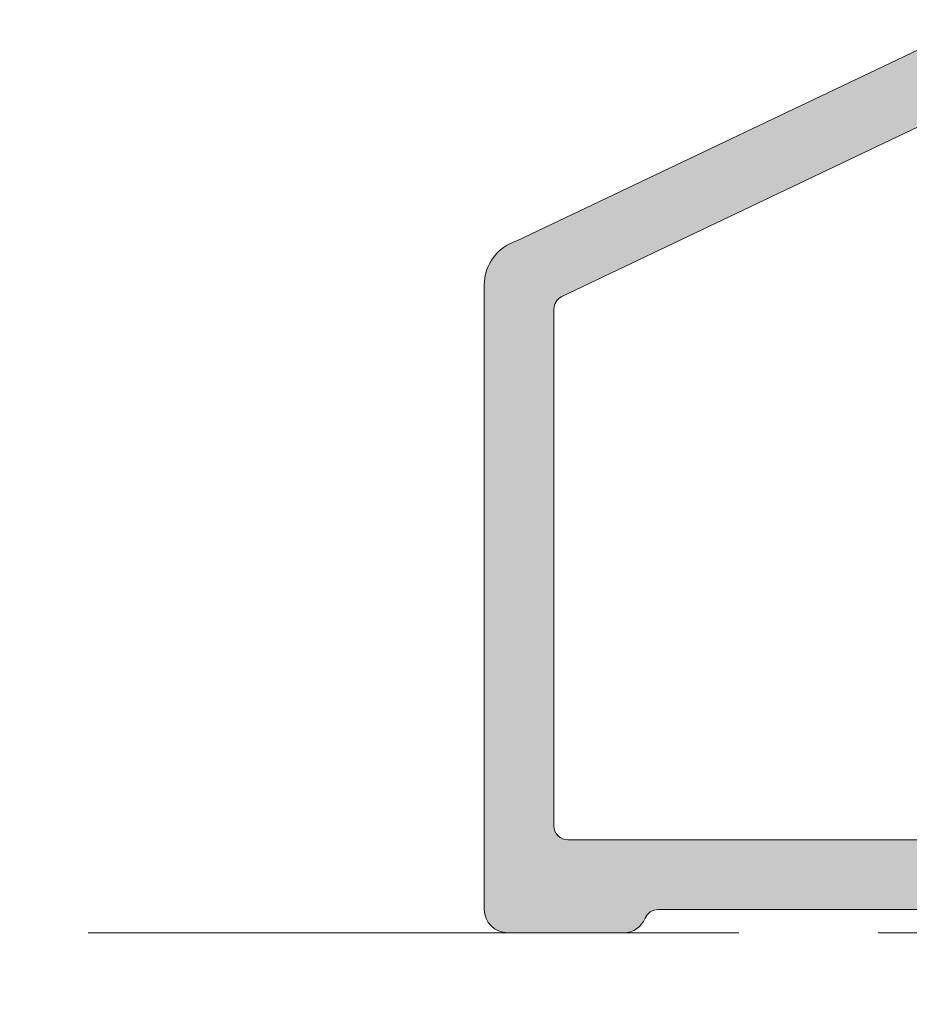
# Model space of a CAD drawing. Units: millimetres. Extents: x 0 to 4200, y -644 to 3.
# Drawn here: x 242 to 247, y -526 to -521 of the extents above; entities that cross this region are included whole.
import ezdxf

# ---------------------------------------------------------------- set-up
doc = ezdxf.new("R2010")
doc.units = ezdxf.units.MM
doc.linetypes.add('CENTER', pattern=[0.6, 0.375, -0.075, 0.075, -0.075])
for name, color, linetype, lineweight in [('00_ANOTACIONES', 250, 'Continuous', 9), ('00_PERFILES', 7, 'Continuous', 9), ('aux.', 7, 'Continuous', 15), ('cotas', 250, 'Continuous', 9), ('Sombreado perfiles', 250, 'Continuous', 15)]:
    doc.layers.add(name, color=color, linetype=linetype, lineweight=lineweight)
doc.styles.get("Standard").update_dxf_attribs({"font": 'arial.ttf'})
doc.dimstyles.new('1-4', dxfattribs={"dimtxt": 2.5, "dimasz": 2.5, "dimexe": 0.5, "dimexo": 2.5, "dimgap": 1, "dimtad": 1, "dimlfac": 4, "dimzin": 0, "dimdsep": 46, "dimtxsty": 'Standard', "dimcen": 0, "dimclrd": 256, "dimclre": 256, "dimclrt": 256, "dimadec": 0, "dimazin": 0, "dimtp": 0.2, "dimtm": 0.2, "dimtfac": 0.2, "dimtmove": 2, "dimatfit": 3, "dimfxl": 0, "dimtolj": 1, "dimarcsym": 0})

# ---------------------------------------------------------------- blocks, each defined once
blk = doc.blocks.new('7664')
at = {"layer": 'Sombreado perfiles'}
h = blk.add_hatch(color=256, dxfattribs=at)
edge = h.paths.add_edge_path()
edge.add_arc((3939.397346963561, -1516.160830671386), 0.3000000000001259, 299.999999995393, 467.000000000157)
edge.add_line((3939.309635452143, -1515.873939244597), (3939.022744025355, -1515.961650756014))
edge.add_arc((3939.110455536771, -1516.248542182804), 0.3000000000010103, 106.9999999998317, 128.823976231095)
edge.add_line((3938.922376572317, -1516.014819477166), (3937.279206946802, -1517.337094267486))
edge.add_arc((3937.404592923099, -1517.492909404573), 0.1999999999930215, 128.8239762306402, 181.9999999956149)
edge.add_line((3937.204714757701, -1517.499889303898), (3937.21014448528, -1517.655376358044))
edge.add_arc((3937.064612468315, -1517.660458448062), 0.1456207251755884, -142.25391972428838, 1.9999999999876081, ccw=False)
edge.add_line((3936.949465580425, -1517.749602095115), (3934.885178090143, -1515.083161040964))
edge.add_arc((3935.170085507337, -1514.989204861666), 0.3000000000004058, 92.60541254683858, 198.251415228088, ccw=False)
edge.add_line((3935.156448300104, -1514.689514977654), (3935.16670038482, -1514.689180309279))
edge.add_line((3935.16670038482, -1514.689180309279), (3935.823321829299, -1514.670566830507))
edge.add_arc((3935.837489813607, -1515.170366058419), 0.5000000000008108, 51.80577302599312, 91.62374875151619, ccw=False)
edge.add_arc((3937.429230356734, -1511.361229301123), 3.649009099718167, 249.4217620662215, 304.1232814898952)
edge.add_line((3939.47623477338, -1514.381997469662), (3943.911073847827, -1509.963745008219))
edge.add_arc((3944.616854598127, -1510.67217533825), 1.000000000001193, 72.46349181907198, 134.8926542433736, ccw=False)
edge.add_line((3944.918168033505, -1509.718650187212), (3954.598661292999, -1514.326078222799))
edge.add_arc((3954.297347857621, -1515.279603373836), 1.000000000000038, 2.5977442419389263e-11, 72.46349181908113, ccw=False)
edge.add_line((3955.297347857621, -1515.279603373836), (3955.297347857621, -1528.710403230065))
edge.add_arc((3954.797347857621, -1528.710403230065), 0.5, -90, 0, ccw=False)
edge.add_line((3954.797347857621, -1529.210403230065), (3952.297347857621, -1529.210403230065))
edge.add_arc((3952.29734785767, -1528.710403230099), 0.4999999999663487, 202.0243128333231, 269.99999999442423, ccw=False)
edge.add_arc((3951.555728008982, -1529.010403230066), 0.3000000000011916, 22.02431283904869, 90.0000000001737)
edge.add_line((3951.555728008982, -1528.710403230065), (3941.738966812254, -1528.710403230065))
edge.add_arc((3941.738966812259, -1529.010403230062), 0.299999999997226, 90.00000000095535, 157.9756871638918)
edge.add_arc((3940.997346963553, -1528.710403230068), 0.499999999996769, 270.00000000031264, 337.9756871628924, ccw=False)
edge.add_line((3940.997346963556, -1529.210403230065), (3939.352215556251, -1529.210403230065))
edge.add_arc((3939.352215556252, -1528.910403230066), 0.2999999999992724, 240.8594369158521, 269.99999999991314, ccw=False)
edge.add_arc((3937.429230356733, -1532.359577159005), 3.649009099717449, 60.85943691590101, 110.5782379337597)
edge.add_arc((3935.837489813604, -1528.55044040171), 0.5000000000015854, 268.37625124874717, 308.1942269742761, ccw=False)
edge.add_line((3935.823321829299, -1529.050239629623), (3935.16670038482, -1529.031626150851))
edge.add_line((3935.16670038482, -1529.031626150851), (3935.156448300104, -1529.031291482475))
edge.add_arc((3935.170085507337, -1528.731601598464), 0.3000000000001619, 161.7485847718024, 267.3945874530707, ccw=False)
edge.add_line((3934.885178090144, -1528.637645419165), (3936.949465580425, -1525.971204365014))
edge.add_arc((3937.064612468315, -1526.060348012067), 0.1456207251758081, -2.0000000001601848, 142.2539197240373, ccw=False)
edge.add_line((3937.21014448528, -1526.065430102086), (3937.204714757701, -1526.220917156232))
edge.add_arc((3937.404592923098, -1526.227897055556), 0.1999999999921317, 178.0000000045713, 231.176023769522)
edge.add_line((3937.279206946802, -1526.383712192643), (3938.922376572317, -1527.705986982963))
edge.add_arc((3939.110455536771, -1527.472264277325), 0.3000000000012569, 231.1760237689322, 253.000000000181)
edge.add_line((3939.022744025355, -1527.759155704115), (3939.309635452143, -1527.846867215531))
edge.add_arc((3939.397346963577, -1527.559975788703), 0.3000000000425078, 252.9999999990495, 420.0000000036736)
edge.add_arc((3939.69734696356, -1527.040360546373), 0.3000000000002924, 180, 240.00000000472562, ccw=False)
edge.add_line((3939.39734696356, -1527.040360546373), (3939.39734696356, -1522.759975788744))
edge.add_arc((3939.197346963559, -1522.759975788744), 0.2000000000011823, 359.9999999999349, 449.9999999998697)
edge.add_line((3939.19734696356, -1522.559975788742), (3939.129458220388, -1522.559975788742))
edge.add_arc((3939.12945822039, -1522.859975788743), 0.3000000000013188, 90.0000000003474, 121.3801319353016)
edge.add_line((3938.97324413422, -1522.603856364874), (3937.297251146034, -1523.626089310419))
edge.add_arc((3937.097346963551, -1523.632279449606), 0.199999999992822, -179.99999999993486, 1.7736275001556123, ccw=False)
edge.add_line((3936.897346963558, -1523.632279449606), (3936.897346963558, -1520.088527010523))
edge.add_arc((3937.097346963551, -1520.088527010523), 0.1999999999929969, -1.773627500025384, 180.0000000000651, ccw=False)
edge.add_line((3937.297251146034, -1520.094717149709), (3938.97324413422, -1521.116950095256))
edge.add_arc((3939.129458220387, -1520.860830671386), 0.3000000000004923, 238.6198680653079, 270.0000000002605)
edge.add_line((3939.129458220388, -1521.160830671386), (3939.19734696356, -1521.160830671386))
edge.add_arc((3939.19734696356, -1520.960830671386), 0.2000000000005002, 269.9999999998697, 359.9999999998046)
edge.add_line((3939.39734696356, -1520.960830671386), (3939.39734696356, -1516.680445913755))
edge.add_arc((3939.697346963604, -1516.680445913682), 0.3000000000433829, 120.0000000092744, 180.0000000139395, ccw=False)
edge = h.paths.add_edge_path(flags=16)
edge.add_line((3944.563192406231, -1511.431422534843), (3941.085612738467, -1514.895995807748))
edge.add_arc((3941.297346963556, -1515.108524906758), 0.2999999999997485, 134.8926542432076, 179.9999999998697)
edge.add_line((3940.997346963556, -1515.108524906757), (3940.997346963556, -1522.07098212341))
edge.add_arc((3941.297346963556, -1522.070982123411), 0.2999999999997272, 179.9999999999566, 297.0344153900612)
edge.add_arc((3942.797281481368, -1525.010403230059), 2.999999999990522, 69.51268488561323, 117.03441539048961, ccw=False)
edge.add_arc((3943.49728148135, -1523.136903830542), 0.999999999999622, 2.5977442419389263e-11, 69.51268488533037, ccw=False)
edge.add_line((3944.497281481349, -1523.136903830542), (3944.497281481349, -1523.725879972193))
edge.add_arc((3944.197281481349, -1523.725879972193), 0.2999999999997272, -137.4631016368436, 0, ccw=False)
edge.add_arc((3942.797281481351, -1525.010403230066), 1.600000000003838, 42.53689836317757, 68.38615425043119)
edge.add_line((3943.386640243055, -1523.522903230061), (3943.386640243055, -1523.487651934865))
edge.add_arc((3943.086640243055, -1523.487651934866), 0.3000000000001819, 1.302755197526667e-10, 79.24072499231455)
edge.add_arc((3942.797281481349, -1525.010403230056), 1.84999999999277, 79.24072499221519, 100.7592750077848)
edge.add_arc((3942.507922719643, -1523.487651934867), 0.3000000000006106, 100.7592750075839, 179.9999999997829)
edge.add_line((3942.207922719643, -1523.487651934865), (3942.207922719643, -1523.522903230061))
edge.add_arc((3942.79728148135, -1525.010403230061), 1.600000000000586, 111.6138457497559, 158.3861542503166)
edge.add_line((3941.309781481349, -1524.421044468356), (3941.274530186155, -1524.421044468356))
edge.add_arc((3941.274530186154, -1524.721044468357), 0.3000000000015461, 89.99999999973946, 169.2407249919123)
edge.add_arc((3942.797281481353, -1525.010403230062), 1.850000000003831, 169.2407249922229, 190.759275007777)
edge.add_arc((3941.274530186154, -1525.299761991767), 0.3000000000013432, 190.7592750080877, 270.0000000002605)
edge.add_line((3941.274530186155, -1525.599761991769), (3941.309781481349, -1525.599761991769))
edge.add_arc((3942.797281481348, -1525.010403230062), 1.599999999999066, 201.6138457497512, 248.3861542503108)
edge.add_line((3942.207922719643, -1526.497903230062), (3942.207922719643, -1526.533154525259))
edge.add_arc((3942.507922719643, -1526.533154525258), 0.3000000000006366, 180.0000000002171, 259.2407249924161)
edge.add_arc((3942.797281481349, -1525.010403230069), 1.84999999999277, 259.2407249922152, 280.7592750077848)
edge.add_arc((3943.086640243055, -1526.533154525259), 0.3000000000002487, 280.7592750076855, 359.9999999998697)
edge.add_line((3943.386640243055, -1526.533154525259), (3943.386640243055, -1526.497903230062))
edge.add_arc((3942.797281481351, -1525.010403230056), 1.600000000003896, 291.6138457495688, 317.4631016368224)
edge.add_arc((3944.197281481349, -1526.29492648793), 0.2999999999993838, -4.3428372009657323e-11, 137.4631016368756, ccw=False)
edge.add_line((3944.497281481349, -1526.29492648793), (3944.497281481349, -1526.910403230062))
edge.add_arc((3944.79728148135, -1526.91040323006), 0.3000000000010914, 180.0000000003474, 270.0000000003474)
edge.add_line((3944.797281481352, -1527.210403230061), (3953.497347857621, -1527.210403230061))
edge.add_arc((3953.497347857621, -1526.910403230061), 0.3000000000001819, 270, 360)
edge.add_line((3953.797347857621, -1526.910403230061), (3953.797347857621, -1515.795385555553))
edge.add_arc((3953.497347857621, -1515.795385555554), 0.3000000000001819, 4.342517325088889e-11, 64.54790062182936)
edge.add_line((3953.626274766785, -1515.524502089662), (3944.903853540485, -1511.373068167961))
edge.add_arc((3944.774926631321, -1511.643951633853), 0.3000000000009944, 64.547900621904, 134.8926542433309)
at = {"layer": '00_PERFILES'}
for points in [[(3944.918168033505, -1509.718650187212), (3954.598661292999, -1514.326078222799, -0.3271570407394045), (3955.297347857621, -1515.279603373836), (3955.297347857621, -1528.710403230065, -0.4142135623730951), (3954.797347857621, -1529.210403230065), (3952.297347857621, -1529.210403230065, -0.3056146845718446), (3951.833835452246, -1528.897903230056, 0.3056146845719549), (3951.555728008982, -1528.710403230065), (3941.738966812254, -1528.710403230065, 0.3056146845807008)], [(3944.797281481352, -1527.210403230061), (3953.497347857621, -1527.210403230061, 0.4142135623730951), (3953.797347857621, -1526.910403230061), (3953.797347857621, -1515.795385555553, 0.2893344006003085), (3953.626274766785, -1515.524502089662), (3944.903853540485, -1511.373068167961, 0.316953390975464)]]:
    blk.add_lwpolyline(points, format="xyb", dxfattribs=at)
blk = doc.blocks.new('*D391')
at = {"layer": '00_ANOTACIONES', "lineweight": -2, "transparency": 16777216}
for p, q in [((242.027381228827, -427.0582037139761), (230.4936111682437, -427.0582037139761)), ((230.9936111682437, -429.5582037139761), (230.9936111682438, -523.6085146183536)), ((239.8963146632506, -526.1085146183536), (230.4936111682438, -526.1085146183536))]:
    blk.add_line(p, q, dxfattribs=at)
at = {"layer": '00_ANOTACIONES', "transparency": 16777216}
for points in [[(230.5769445015771, -429.5582037139761), (231.4102778349104, -429.5582037139761), (230.9936111682437, -427.0582037139761)], [(230.5769445015771, -523.6085146183536), (231.4102778349104, -523.6085146183536), (230.9936111682438, -526.1085146183536)]]:
    blk.add_solid(points, dxfattribs=at)
at = {"layer": 'Defpoints', "color": 0, "transparency": 16777216}
for p in [(244.527381228827, -427.0582037139761), (230.9936111682438, -526.1085146183536), (242.3963146632506, -526.1085146183536)]:
    blk.add_point(p, dxfattribs=at)
at = {"layer": '00_ANOTACIONES', "transparency": 16777216, "insert": (228.7436111682436, -476.5833591661648), "char_height": 2.5, "attachment_point": 5, "rotation": 90}
blk.add_mtext('\\A1;H', dxfattribs=at)
blk = doc.blocks.new('*D392')
at = {"layer": '00_ANOTACIONES', "lineweight": -2, "transparency": 16777216}
for p, q in [((238.0787286088332, -518.2335146183532), (238.0787286088332, -515.7335146183532)), ((244.22738122883, -520.7335146183532), (237.5787286088332, -520.7335146183532)), ((238.0787286088332, -520.7335146183532), (238.0787286088332, -526.1085146183536)), ((239.8963146632501, -526.1085146183536), (237.5787286088332, -526.1085146183536)), ((238.0787286088332, -528.6085146183536), (238.0787286088332, -541.5788420399099))]:
    blk.add_line(p, q, dxfattribs=at)
at = {"layer": '00_ANOTACIONES', "transparency": 16777216}
for points in [[(237.6620619421665, -518.2335146183532), (238.4953952754998, -518.2335146183532), (238.0787286088332, -520.7335146183532)], [(237.6620619421665, -528.6085146183536), (238.4953952754998, -528.6085146183536), (238.0787286088332, -526.1085146183536)]]:
    blk.add_solid(points, dxfattribs=at)
at = {"layer": 'Defpoints', "color": 0, "transparency": 16777216}
for p in [(246.72738122883, -520.7335146183532), (238.0787286088332, -526.1085146183536), (242.3963146632501, -526.1085146183536)]:
    blk.add_point(p, dxfattribs=at)
at = {"layer": '00_ANOTACIONES', "transparency": 16777216, "insert": (235.8022961395287, -536.3436783291322), "char_height": 2.5, "attachment_point": 5, "rotation": 90}
blk.add_mtext('\\A1;21.50', dxfattribs=at)

msp = doc.modelspace()

# ---------------------------------------------------------------- linework, layer by layer
at = {"layer": 'aux.', "linetype": 'CENTER', "ltscale": 10}
msp.add_line((263.8963146632505, -526.1085146183536), (242.3963146632505, -526.1085146183536), dxfattribs=at)

# ---------------------------------------------------------------- block references
at = {"layer": 'cotas', "xscale": -0.25, "yscale": 0.25, "zscale": 0.25}
msp.add_blockref('7664', (1233.351716804681, -143.8059132752901), dxfattribs=at)

# ---------------------------------------------------------------- dimensions: what is measured, and where the dimension line sits
at = {"layer": '00_ANOTACIONES'}
dim = msp.add_linear_dim(base=(230.9936111682438, -526.1085146183536), p1=(244.5273812288269, -427.0582037139759), p2=(242.3963146632505, -526.1085146183534), angle=90, text='H', dimstyle='1-4', dxfattribs=at)
dim.commit()
dim.dimension.update_dxf_attribs({"geometry": '*D391', "text_midpoint": (228.7436111682436, -476.5833591661648)})
dim = msp.add_linear_dim(base=(238.0787286088332, -526.1085146183536), p1=(246.7273812288299, -520.733514618353), p2=(242.39631466325, -526.1085146183534), angle=90, dimstyle='1-4', override={"dimtmove": 0}, dxfattribs=at)
dim.commit()
dim.dimension.update_dxf_attribs({"geometry": '*D392', "text_midpoint": (238.078728608833, -536.3436783291322), "dimtype": 160})

doc.saveas('drawing.dxf')
